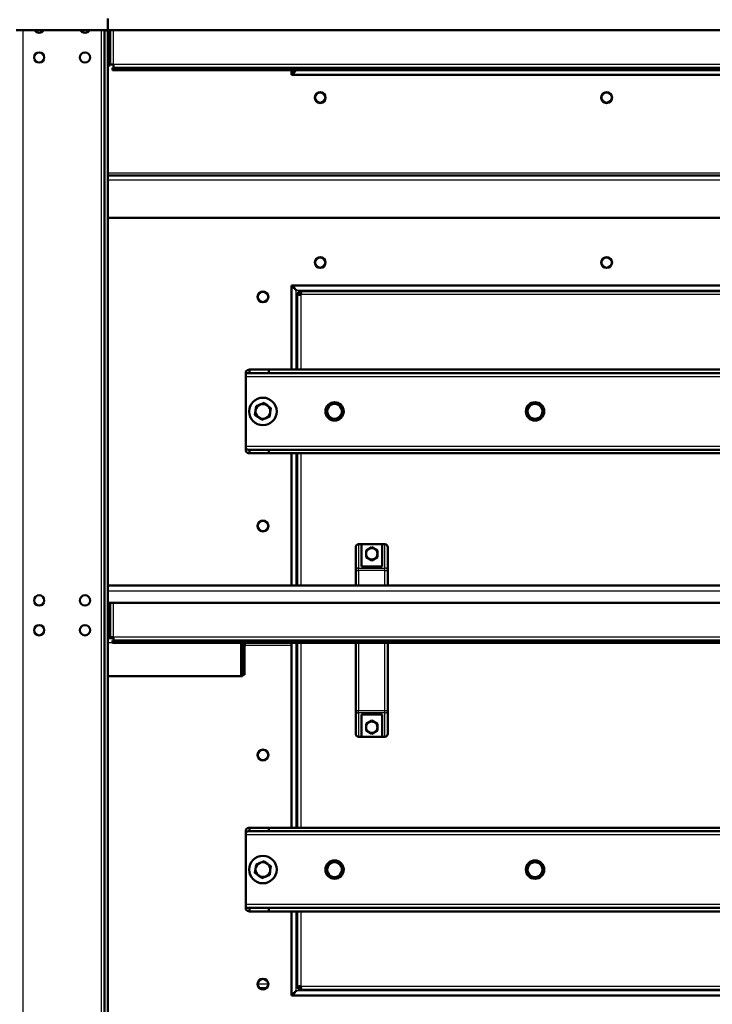
# Model space of a CAD drawing. Units: millimetres. Extents: x 800 to 32840, y 442 to 22960.
# Drawn here: x 12831 to 13435, y 16799 to 17658 of the extents above; entities that cross this region are included whole.
import ezdxf

# ---------------------------------------------------------------- set-up
doc = ezdxf.new("R2010")
doc.units = ezdxf.units.MM
doc.header["$LTSCALE"] = 40
for name, color, linetype in [('121-093308030_-_', 7, 'Continuous'), ('121_902108-00', 7, 'Continuous'), ('BLACHA_DEKLA', 7, 'Continuous'), ('C___FILTRY_ROBOC', 7, 'Continuous'), ('CEOWNIK_PODESTU', 7, 'Continuous'), ('CEOWNIK_ZEWNĘTRZ', 7, 'Continuous'), ('NFP_BLACHA_FILTR', 7, 'Continuous'), ('PODKŁADKA_9', 7, 'Continuous'), ('POKRYWA', 7, 'Continuous'), ('PROFIL_BARIERKI_', 7, 'Continuous'), ('PROFIL_RAMKI', 7, 'Continuous'), ('PROFIL_RAMKI_-_M', 7, 'Continuous'), ('UCHWYT', 7, 'Continuous'), ('ŚRUBA_M6X20', 7, 'Continuous'), ('ŚRUBA_M8X25', 7, 'Continuous')]:
    doc.layers.add(name, color=color, linetype=linetype)

msp = doc.modelspace()

# ---------------------------------------------------------------- linework, layer by layer
at = {"layer": '121-093308030_-_', "color": 7, "linetype": 'Continuous', "lineweight": 50}
for p, q in [((13037.031, 17321.047), (13040.498, 17322.484)), ((13040.498, 17322.484), (13043.964, 17323.922)), ((13043.964, 17323.922), (13046.943, 17321.638)), ((13046.943, 17321.638), (13049.921, 17319.355)), ((13036.055, 17313.605), (13036.543, 17317.326)), ((13039.033, 17311.321), (13036.055, 17313.605)), ((13036.543, 17317.326), (13037.031, 17321.047)), ((13049.432, 17315.634), (13048.944, 17311.913)), ((13049.921, 17319.355), (13049.432, 17315.634)), ((13042.011, 17309.038), (13039.033, 17311.321)), ((13045.478, 17310.476), (13042.011, 17309.038)), ((13048.944, 17311.913), (13045.478, 17310.476)), ((13036.543, 16917.326), (13037.031, 16921.047)), ((13037.031, 16921.047), (13040.498, 16922.484)), ((13040.498, 16922.484), (13043.964, 16923.922)), ((13043.964, 16923.922), (13046.943, 16921.638)), ((13046.943, 16921.638), (13049.921, 16919.355)), ((13049.921, 16919.355), (13049.432, 16915.634)), ((13036.055, 16913.605), (13036.543, 16917.326)), ((13039.033, 16911.321), (13036.055, 16913.605)), ((13042.011, 16909.038), (13039.033, 16911.321)), ((13045.478, 16910.476), (13042.011, 16909.038)), ((13048.944, 16911.913), (13045.478, 16910.476)), ((13049.432, 16915.634), (13048.944, 16911.913))]:
    msp.add_line(p, q, dxfattribs=at)
for centre, start, end in [((13042.988, 17316.48), 112.522674, 172.522674), ((13042.988, 17316.48), 52.522674, 112.522674), ((13042.988, 17316.48), 352.522674, 52.522674), ((13042.988, 17316.48), 172.522674, 232.522674), ((13042.988, 17316.48), 292.522674, 352.522674), ((13042.988, 17316.48), 232.522674, 292.522674), ((13042.988, 16916.48), 112.522674, 172.522674), ((13042.988, 16916.48), 52.522674, 112.522674), ((13042.988, 16916.48), 352.522674, 52.522674), ((13042.988, 16916.48), 172.522674, 232.522674), ((13042.988, 16916.48), 232.522674, 292.522674), ((13042.988, 16916.48), 292.522674, 352.522674)]:
    msp.add_arc(centre, 6.5, start, end, dxfattribs=at)
at = {"layer": '121_902108-00', "color": 7, "linetype": 'Continuous', "lineweight": 50}
for centre in [(13042.988, 17316.48), (13042.988, 16916.48)]:
    msp.add_circle(centre, 12, dxfattribs=at)
at = {"layer": 'BLACHA_DEKLA', "color": 7, "linetype": 'Continuous', "lineweight": 25}
msp.add_line((13047.738, 16816.48), (13038.238, 16816.48), dxfattribs=at)
at = {"layer": 'BLACHA_DEKLA', "color": 7, "linetype": 'Continuous', "lineweight": 50}
msp.add_line((13046.199, 16812.98), (13039.776, 16812.98), dxfattribs=at)
at = {"layer": 'C___FILTRY_ROBOC', "color": 7, "linetype": 'Continuous', "lineweight": 50}
for centre in [(13092.988, 17590.48), (13342.988, 17590.48)]:
    msp.add_circle(centre, 4.5, dxfattribs=at)
for centre, start, end in [((13051.629, 17640.318), 299.711602, 308.478864), ((13097.826, 17594.121), 141.521136, 150.288398)]:
    msp.add_arc(centre, 33.006, start, end, dxfattribs=at)
at = {"layer": 'CEOWNIK_PODESTU', "color": 7, "linetype": 'Continuous', "lineweight": 50}
for p, q in [((12907.682, 17649.48), (12907.682, 17658.48)), ((12827.682, 17649.48), (12907.682, 17649.48)), ((12904.682, 17649.48), (12904.682, 17648.98)), ((12907.682, 17648.98), (12904.682, 17648.98)), ((12904.682, 17648.98), (12904.682, 16421.614)), ((12907.682, 17648.98), (12907.682, 17649.48)), ((12907.682, 17648.98), (12907.682, 16421.614))]:
    msp.add_line(p, q, dxfattribs=at)
at = {"layer": 'CEOWNIK_PODESTU', "color": 7, "linetype": 'Continuous', "lineweight": 25}
for p, q in [((12833.682, 16384.48), (12833.682, 17649.48)), ((12901.682, 17649.48), (12901.682, 16384.48))]:
    msp.add_line(p, q, dxfattribs=at)
at = {"layer": 'CEOWNIK_PODESTU', "color": 7, "linetype": 'Continuous', "lineweight": 50}
for centre in [(12847.682, 17625.48), (12887.682, 17625.48), (12847.682, 17151.478), (12887.682, 17151.478), (12847.682, 17125.478), (12887.682, 17125.478)]:
    msp.add_circle(centre, 4.5, dxfattribs=at)
for centre in [(12847.682, 17651.48), (12887.682, 17651.48)]:
    msp.add_arc(centre, 4.5, 206.3878, 333.6122, dxfattribs=at)
at = {"layer": 'CEOWNIK_ZEWNĘTRZ', "color": 7, "linetype": 'Continuous', "lineweight": 50}
for p, q in [((13027.988, 17349.101), (13027.988, 17351.222)), ((13027.988, 17346.98), (13027.988, 17349.101)), ((13031.122, 17352.98), (13048.122, 17352.98)), ((13031.122, 17349.98), (13031.122, 17352.98)), ((13031.122, 17349.98), (13048.122, 17349.98)), ((13048.122, 17352.98), (13842.854, 17352.98)), ((13048.122, 17352.98), (13048.122, 17349.98)), ((13048.122, 17349.98), (13842.854, 17349.98)), ((13027.988, 17285.98), (13027.988, 17346.98)), ((13027.988, 17283.859), (13027.988, 17285.98)), ((13027.988, 17283.859), (13027.988, 17281.737)), ((13031.122, 17282.98), (13031.122, 17279.98)), ((13048.122, 17282.98), (13031.122, 17282.98)), ((13048.122, 17279.98), (13031.122, 17279.98)), ((13048.122, 17279.98), (13048.122, 17282.98)), ((13842.854, 17282.98), (13048.122, 17282.98)), ((13842.854, 17279.98), (13048.122, 17279.98)), ((13031.122, 16952.98), (13048.122, 16952.98)), ((13031.122, 16949.98), (13031.122, 16952.98)), ((13048.122, 16952.98), (13842.854, 16952.98)), ((13048.122, 16952.98), (13048.122, 16949.98)), ((13027.988, 16949.101), (13027.988, 16951.222)), ((13027.988, 16946.98), (13027.988, 16949.101)), ((13027.988, 16885.98), (13027.988, 16946.98)), ((13031.122, 16949.98), (13048.122, 16949.98)), ((13048.122, 16949.98), (13842.854, 16949.98)), ((13027.988, 16883.859), (13027.988, 16885.98)), ((13027.988, 16883.859), (13027.988, 16881.737)), ((13031.122, 16882.98), (13031.122, 16879.98)), ((13048.122, 16882.98), (13031.122, 16882.98)), ((13048.122, 16879.98), (13031.122, 16879.98)), ((13048.122, 16879.98), (13048.122, 16882.98)), ((13842.854, 16882.98), (13048.122, 16882.98)), ((13842.854, 16879.98), (13048.122, 16879.98))]:
    msp.add_line(p, q, dxfattribs=at)
at = {"layer": 'CEOWNIK_ZEWNĘTRZ', "color": 7, "linetype": 'Continuous', "lineweight": 25}
for p, q in [((13027.988, 17346.98), (13825.988, 17346.98)), ((13825.988, 17285.98), (13027.988, 17285.98)), ((13027.988, 16946.98), (13825.988, 16946.98)), ((13825.988, 16885.98), (13027.988, 16885.98))]:
    msp.add_line(p, q, dxfattribs=at)
at = {"layer": 'CEOWNIK_ZEWNĘTRZ', "color": 7, "linetype": 'Continuous', "lineweight": 50}
for centre, start, end in [((13031.285, 17343.37), 91.41471, 119.911582), ((13031.285, 17289.589), 240.088418, 268.58529), ((13031.285, 16943.37), 91.41471, 119.911582), ((13031.285, 16889.589), 240.088418, 268.58529)]:
    msp.add_arc(centre, 6.612, start, end, dxfattribs=at)
for points in [[(13027.988, 17351.222), (13028.51, 17351.778), (13029.032, 17352.223), (13030.077, 17352.824), (13030.599, 17352.98), (13031.122, 17352.98)], [(13031.122, 17279.98), (13030.599, 17279.98), (13030.077, 17280.136), (13029.032, 17280.737), (13028.51, 17281.182), (13027.988, 17281.737)], [(13027.988, 16951.222), (13028.51, 16951.778), (13029.032, 16952.223), (13030.077, 16952.824), (13030.599, 16952.98), (13031.122, 16952.98)], [(13031.122, 16879.98), (13030.599, 16879.98), (13030.077, 16880.136), (13029.032, 16880.737), (13028.51, 16881.182), (13027.988, 16881.737)]]:
    msp.add_open_spline(points, degree=3, knots=[0, 0, 0, 0, 0.5, 0.5, 1, 1, 1, 1], dxfattribs=at)
at = {"layer": 'NFP_BLACHA_FILTR', "color": 7, "linetype": 'Continuous', "lineweight": 50}
for p, q in [((13067.988, 17610.48), (13067.988, 17614.478)), ((13867.988, 17610.48), (13067.988, 17610.48)), ((12907.682, 17522.48), (14017.682, 17522.48)), ((12907.682, 17485.48), (14017.682, 17485.48)), ((13067.988, 17426.48), (13867.988, 17426.48)), ((13067.988, 17352.98), (13067.988, 17426.48)), ((13067.988, 17164.478), (13067.988, 17279.98)), ((12907.682, 17118.48), (12907.682, 17118.48)), ((12909.682, 17118.48), (12912.682, 17118.48)), ((13024.109, 17085.48), (13024.109, 17114.478)), ((13025.264, 17114.478), (13025.264, 17085.48)), ((13025.841, 17112.48), (13025.841, 17086.48)), ((13026.996, 17112.48), (13026.996, 17086.48)), ((13067.988, 17114.478), (13067.988, 17112.48)), ((13067.988, 16952.98), (13067.988, 17112.48)), ((12907.682, 17085.48), (13024.109, 17085.48)), ((13025.264, 17085.48), (13024.109, 17085.48)), ((13025.264, 17086.48), (13025.841, 17086.48)), ((13026.996, 17086.48), (13025.841, 17086.48)), ((13067.988, 16806.48), (13067.988, 16879.98)), ((13867.988, 16806.48), (13067.988, 16806.48))]:
    msp.add_line(p, q, dxfattribs=at)
at = {"layer": 'NFP_BLACHA_FILTR', "color": 7, "linetype": 'Continuous', "lineweight": 25}
for p, q in [((14017.682, 17524.48), (12907.682, 17524.48)), ((14017.682, 17518.48), (12907.682, 17518.48)), ((12907.682, 17120.48), (12907.682, 17120.48)), ((12911.682, 17114.48), (12907.682, 17114.48)), ((13025.841, 17112.48), (13025.264, 17112.48)), ((13026.996, 17112.48), (13067.988, 17112.48))]:
    msp.add_line(p, q, dxfattribs=at)
at = {"layer": 'NFP_BLACHA_FILTR', "color": 7, "linetype": 'Continuous', "lineweight": 50}
for centre in [(13092.988, 17590.48), (13342.988, 17590.48), (13092.988, 17446.48), (13342.988, 17446.48), (13042.988, 17416.48), (13042.988, 17216.48), (13042.988, 17016.48), (13042.988, 16816.48)]:
    msp.add_circle(centre, 4.75, dxfattribs=at)
for major_axis, start_param in [((0, 4), 1.0477748), ((0, 2), 0)]:
    msp.add_ellipse((13028.151, 17112.48), major_axis=major_axis, ratio=0.5773503, start_param=start_param, end_param=1.5707963, dxfattribs=at)
at = {"layer": 'PODKŁADKA_9', "color": 7, "linetype": 'Continuous', "lineweight": 50}
for centre in [(13105.488, 17316.48), (13280.488, 17316.48), (13105.488, 16916.48), (13280.488, 16916.48)]:
    msp.add_circle(centre, 8, dxfattribs=at)
at = {"layer": 'POKRYWA', "color": 7, "linetype": 'Continuous', "lineweight": 50}
for p, q in [((13072.988, 17419.977), (13072.988, 17419.775)), ((13074.488, 17419.977), (13072.988, 17419.977)), ((13072.988, 17419.775), (13072.988, 17352.98)), ((13074.488, 17419.775), (13072.988, 17419.775)), ((13075.988, 17418.477), (13074.488, 17419.977)), ((13074.488, 17419.977), (13074.488, 17419.775)), ((13074.491, 17419.98), (13074.491, 17421.48)), ((13074.693, 17421.48), (13074.491, 17421.48)), ((13074.491, 17419.98), (13075.991, 17418.48)), ((13074.693, 17419.98), (13074.491, 17419.98)), ((13861.283, 17421.48), (13074.693, 17421.48)), ((13074.693, 17419.98), (13074.693, 17421.48)), ((13076.046, 17418.419), (13075.988, 17418.477)), ((13075.991, 17418.48), (13076.049, 17418.422)), ((13072.988, 17279.98), (13072.988, 17164.478)), ((13072.988, 17114.478), (13072.988, 16952.98)), ((13072.988, 16879.98), (13072.988, 16813.185)), ((13074.488, 16812.983), (13075.988, 16814.483)), ((13075.991, 16814.48), (13074.491, 16812.98)), ((13075.988, 16814.483), (13076.046, 16814.541)), ((13076.049, 16814.538), (13075.991, 16814.48)), ((13074.488, 16813.185), (13072.988, 16813.185)), ((13072.988, 16813.185), (13072.988, 16812.983)), ((13074.488, 16812.983), (13072.988, 16812.983)), ((13074.488, 16813.185), (13074.488, 16812.983)), ((13074.491, 16812.98), (13074.491, 16811.48)), ((13074.491, 16812.98), (13074.693, 16812.98)), ((13074.491, 16811.48), (13074.693, 16811.48)), ((13074.693, 16812.98), (13074.693, 16811.48)), ((13074.693, 16811.48), (13861.283, 16811.48))]:
    msp.add_line(p, q, dxfattribs=at)
at = {"layer": 'POKRYWA', "color": 7, "linetype": 'Continuous', "lineweight": 25}
for p, q in [((13075.104, 17418.334), (13074.221, 17418.334)), ((13075.988, 17418.477), (13075.988, 17418.366)), ((13075.988, 17418.366), (13075.988, 17352.98)), ((13076.102, 17418.48), (13075.991, 17418.48)), ((13859.873, 17418.48), (13076.102, 17418.48)), ((13076.133, 17419.363), (13076.133, 17420.247)), ((13075.988, 17279.98), (13075.988, 17164.478)), ((13075.988, 17114.478), (13075.988, 16952.98)), ((13075.988, 16879.98), (13075.988, 16814.594)), ((13075.104, 16814.626), (13074.221, 16814.626)), ((13075.988, 16814.594), (13075.988, 16814.483)), ((13075.991, 16814.48), (13076.102, 16814.48)), ((13859.873, 16814.48), (13076.102, 16814.48)), ((13076.133, 16813.596), (13076.133, 16812.713))]:
    msp.add_line(p, q, dxfattribs=at)
at = {"layer": 'POKRYWA', "color": 7, "linetype": 'Continuous', "lineweight": 50}
for centre, radius, start, end in [((13075.075, 17419.981), 1.855, 242.571613, 299.464555), ((13076.837, 17419.928), 2.355, 183.736938, 222.605621), ((13074.541, 17417.633), 2.352, 47.366939, 86.290502), ((13075.34, 17419.127), 1, 310.363191, 319.636809), ((13074.487, 17419.392), 1.855, 330.533834, 27.429998), ((13075.075, 16812.979), 1.855, 60.533834, 117.429998), ((13076.834, 16813.033), 2.352, 137.366939, 176.290502), ((13075.34, 16813.832), 1, 40.363191, 49.636809), ((13074.487, 16813.567), 1.855, 332.571613, 29.464555), ((13074.539, 16815.33), 2.355, 273.736938, 312.605621)]:
    msp.add_arc(centre, radius, start, end, dxfattribs=at)
for points in [[(13072.988, 17419.775), (13072.988, 17419.654), (13073.016, 17419.535), (13073.124, 17419.296), (13073.207, 17419.175), (13073.42, 17418.935), (13073.549, 17418.816), (13073.854, 17418.576), (13074.029, 17418.455), (13074.221, 17418.334)], [(13076.133, 17420.247), (13076.012, 17420.438), (13075.894, 17420.61), (13075.655, 17420.914), (13075.533, 17421.047), (13075.294, 17421.26), (13075.175, 17421.341), (13074.935, 17421.452), (13074.814, 17421.48), (13074.693, 17421.48)], [(13074.221, 16814.626), (13074.029, 16814.505), (13073.857, 16814.386), (13073.554, 16814.147), (13073.421, 16814.026), (13073.208, 16813.786), (13073.127, 16813.667), (13073.016, 16813.427), (13072.988, 16813.306), (13072.988, 16813.185)], [(13074.693, 16811.48), (13074.814, 16811.48), (13074.933, 16811.508), (13075.172, 16811.617), (13075.293, 16811.699), (13075.532, 16811.912), (13075.651, 16812.041), (13075.892, 16812.346), (13076.012, 16812.521), (13076.133, 16812.713)]]:
    msp.add_open_spline(points, degree=3, knots=[0, 0, 0, 0, 0.25, 0.25, 0.5, 0.5, 0.75, 0.75, 1, 1, 1, 1], dxfattribs=at)
at = {"layer": 'PROFIL_BARIERKI_', "color": 7, "linetype": 'Continuous', "lineweight": 50}
for p, q in [((12907.682, 17649.478), (12907.682, 17659.478)), ((12907.682, 17618.478), (12907.682, 17649.478)), ((14017.682, 17649.478), (12907.682, 17649.478)), ((12909.682, 17618.478), (12909.682, 17649.478)), ((12907.682, 17618.478), (12909.682, 17618.478)), ((12912.682, 17619.478), (12909.682, 17619.478)), ((14013.682, 17616.478), (12911.682, 17616.478)), ((12911.682, 17616.478), (12911.682, 17614.478)), ((14013.682, 17614.478), (12911.682, 17614.478)), ((12912.682, 17616.478), (12912.682, 17619.478)), ((14017.682, 17164.478), (12907.682, 17164.478)), ((12907.682, 17159.478), (12907.682, 17164.478)), ((12907.682, 17149.478), (12907.682, 17159.478)), ((12907.682, 17118.478), (12907.682, 17149.478)), ((14017.682, 17149.478), (12907.682, 17149.478)), ((12909.682, 17118.478), (12909.682, 17149.478)), ((12907.682, 17118.478), (12909.682, 17118.478)), ((12912.682, 17119.478), (12909.682, 17119.478)), ((14013.682, 17116.478), (12911.682, 17116.478)), ((12911.682, 17116.478), (12911.682, 17114.478)), ((12912.682, 17116.478), (12912.682, 17119.478)), ((14013.682, 17114.478), (12911.682, 17114.478))]:
    msp.add_line(p, q, dxfattribs=at)
at = {"layer": 'PROFIL_BARIERKI_', "color": 7, "linetype": 'Continuous', "lineweight": 25}
for p, q in [((12912.682, 17619.478), (12912.682, 17649.478)), ((14012.682, 17619.478), (12912.682, 17619.478)), ((14017.682, 17159.478), (12907.682, 17159.478)), ((12912.682, 17119.478), (12912.682, 17149.478)), ((14012.682, 17119.478), (12912.682, 17119.478))]:
    msp.add_line(p, q, dxfattribs=at)
at = {"layer": 'PROFIL_RAMKI', "color": 7, "linetype": 'Continuous', "lineweight": 25}
for p, q in [((13072.166, 17422.48), (13863.809, 17422.48)), ((13863.809, 16810.48), (13072.166, 16810.48))]:
    msp.add_line(p, q, dxfattribs=at)
at = {"layer": 'PROFIL_RAMKI', "color": 7, "linetype": 'Continuous', "lineweight": 50}
for centre in [(13092.988, 17446.48), (13342.988, 17446.48)]:
    msp.add_circle(centre, 4.5, dxfattribs=at)
for centre, start, end in [((13051.629, 17396.641), 51.521136, 60.288398), ((13051.629, 16836.318), 299.711602, 308.478864)]:
    msp.add_arc(centre, 33.006, start, end, dxfattribs=at)
at = {"layer": 'PROFIL_RAMKI_-_M', "color": 7, "linetype": 'Continuous', "lineweight": 25}
for p, q in [((13071.988, 17352.98), (13071.988, 17422.302)), ((13071.988, 17164.478), (13071.988, 17279.98)), ((13071.988, 16952.98), (13071.988, 17114.478)), ((13071.988, 16810.658), (13071.988, 16879.98))]:
    msp.add_line(p, q, dxfattribs=at)
at = {"layer": 'PROFIL_RAMKI_-_M', "color": 7, "linetype": 'Continuous', "lineweight": 50}
for centre in [(13042.988, 17416.48), (13042.988, 17216.48), (13042.988, 17016.48), (13042.988, 16816.48)]:
    msp.add_circle(centre, 4.5, dxfattribs=at)
for centre, start, end in [((13097.826, 17442.839), 209.711602, 218.478864), ((13097.826, 16790.121), 141.521136, 150.288398)]:
    msp.add_arc(centre, 33.006, start, end, dxfattribs=at)
at = {"layer": 'UCHWYT', "color": 7, "linetype": 'Continuous', "lineweight": 50}
for p, q in [((13123.988, 17177.485), (13123.988, 17197.98)), ((13126.488, 17200.48), (13128.988, 17200.48)), ((13128.988, 17200.48), (13128.988, 17180.98)), ((13128.988, 17200.48), (13146.988, 17200.48)), ((13132.988, 17195.117), (13137.988, 17198.003)), ((13132.988, 17189.343), (13132.988, 17195.117)), ((13137.988, 17198.003), (13142.988, 17195.117)), ((13142.988, 17195.117), (13142.988, 17189.343)), ((13146.988, 17200.48), (13149.488, 17200.48)), ((13146.988, 17180.98), (13146.988, 17200.48)), ((13151.988, 17197.98), (13151.988, 17177.485)), ((13137.988, 17186.456), (13132.988, 17189.343)), ((13142.988, 17189.343), (13137.988, 17186.456)), ((13123.988, 17164.478), (13123.988, 17177.485)), ((13128.988, 17180.98), (13146.988, 17180.98)), ((13151.988, 17177.485), (13151.988, 17164.478)), ((13123.988, 17055.474), (13123.988, 17114.478)), ((13151.988, 17114.478), (13151.988, 17055.474)), ((13123.988, 17034.98), (13123.988, 17055.474)), ((13151.988, 17055.474), (13151.988, 17034.98)), ((13146.988, 17051.98), (13128.988, 17051.98)), ((13128.988, 17051.98), (13128.988, 17032.48)), ((13132.988, 17043.617), (13137.988, 17046.503)), ((13137.988, 17046.503), (13142.988, 17043.617)), ((13146.988, 17032.48), (13146.988, 17051.98)), ((13132.988, 17037.843), (13132.988, 17043.617)), ((13137.988, 17034.956), (13132.988, 17037.843)), ((13142.988, 17037.843), (13137.988, 17034.956)), ((13142.988, 17043.617), (13142.988, 17037.843)), ((13126.488, 17032.48), (13128.988, 17032.48)), ((13146.988, 17032.48), (13128.988, 17032.48)), ((13146.988, 17032.48), (13149.488, 17032.48))]:
    msp.add_line(p, q, dxfattribs=at)
at = {"layer": 'UCHWYT', "color": 7, "linetype": 'Continuous', "lineweight": 25}
for p, q in [((13126.488, 17200.48), (13126.488, 17179.687)), ((13149.488, 17179.687), (13149.488, 17200.48)), ((13123.988, 17177.485), (13126.488, 17177.485)), ((13126.488, 17179.687), (13149.488, 17179.687)), ((13126.488, 17177.485), (13126.488, 17179.687)), ((13149.488, 17177.485), (13126.488, 17177.485)), ((13126.488, 17177.485), (13126.488, 17164.478)), ((13149.488, 17177.485), (13149.488, 17179.687)), ((13149.488, 17164.478), (13149.488, 17177.485)), ((13149.488, 17177.485), (13151.988, 17177.485)), ((13126.488, 17114.478), (13126.488, 17055.474)), ((13149.488, 17055.474), (13149.488, 17114.478)), ((13123.988, 17055.474), (13126.488, 17055.474)), ((13126.488, 17055.474), (13149.488, 17055.474)), ((13126.488, 17053.272), (13126.488, 17055.474)), ((13149.488, 17055.474), (13151.988, 17055.474)), ((13149.488, 17053.272), (13149.488, 17055.474)), ((13149.488, 17053.272), (13126.488, 17053.272)), ((13126.488, 17053.272), (13126.488, 17032.48)), ((13149.488, 17032.48), (13149.488, 17053.272))]:
    msp.add_line(p, q, dxfattribs=at)
at = {"layer": 'UCHWYT', "color": 7, "linetype": 'Continuous', "lineweight": 50}
for centre, start, end in [((13126.488, 17197.98), 90, 180), ((13149.488, 17197.98), 0, 90), ((13126.488, 17034.98), 180, 270), ((13149.488, 17034.98), 270, 0)]:
    msp.add_arc(centre, 2.5, start, end, dxfattribs=at)
at = {"layer": 'UCHWYT', "color": 7, "linetype": 'Continuous', "lineweight": 25}
for centre, major_axis, start_param, end_param in [((13126.488, 17177.485), (-2.5, 0), 4.712389, 6.2831853), ((13149.488, 17177.485), (2.5, 0), 0, 1.5707963), ((13126.488, 17055.474), (-2.5, 0), 0, 1.5707963), ((13149.488, 17055.474), (-2.5, 0), 1.5707963, 3.1415927)]:
    msp.add_ellipse(centre, major_axis=major_axis, ratio=0.8808244, start_param=start_param, end_param=end_param, dxfattribs=at)
at = {"layer": 'ŚRUBA_M6X20', "color": 7, "linetype": 'Continuous', "lineweight": 50}
for p, q in [((13132.988, 17192.23), (13132.988, 17195.117)), ((13142.988, 17195.117), (13142.988, 17192.23)), ((13132.988, 17189.343), (13132.988, 17192.23)), ((13142.988, 17192.23), (13142.988, 17189.343)), ((13132.988, 17040.73), (13132.988, 17043.617)), ((13132.988, 17037.843), (13132.988, 17040.73)), ((13142.988, 17043.617), (13142.988, 17040.73)), ((13142.988, 17040.73), (13142.988, 17037.843))]:
    msp.add_line(p, q, dxfattribs=at)
for centre, start, end in [((13137.988, 17192.23), 120, 180), ((13137.988, 17192.23), 60, 120), ((13137.988, 17192.23), 0, 60), ((13137.988, 17192.23), 180, 240), ((13137.988, 17192.23), 240, 300), ((13137.988, 17192.23), 300, 0), ((13137.988, 17040.73), 120, 180), ((13137.988, 17040.73), 180, 240), ((13137.988, 17040.73), 60, 120), ((13137.988, 17040.73), 0, 60), ((13137.988, 17040.73), 300, 0), ((13137.988, 17040.73), 240, 300)]:
    msp.add_arc(centre, 5, start, end, dxfattribs=at)
at = {"layer": 'ŚRUBA_M8X25', "color": 7, "linetype": 'Continuous', "lineweight": 50}
for p, q in [((13099.859, 17319.73), (13101.735, 17322.98)), ((13101.735, 17322.98), (13105.488, 17322.98)), ((13105.488, 17322.98), (13109.241, 17322.98)), ((13109.241, 17322.98), (13111.117, 17319.73)), ((13274.859, 17319.73), (13276.735, 17322.98)), ((13276.735, 17322.98), (13280.488, 17322.98)), ((13280.488, 17322.98), (13284.241, 17322.98)), ((13284.241, 17322.98), (13286.117, 17319.73)), ((13097.982, 17316.48), (13099.859, 17319.73)), ((13099.859, 17313.23), (13097.982, 17316.48)), ((13101.735, 17309.98), (13099.859, 17313.23)), ((13111.117, 17313.23), (13109.241, 17309.98)), ((13111.117, 17319.73), (13112.993, 17316.48)), ((13112.993, 17316.48), (13111.117, 17313.23)), ((13272.982, 17316.48), (13274.859, 17319.73)), ((13274.859, 17313.23), (13272.982, 17316.48)), ((13276.735, 17309.98), (13274.859, 17313.23)), ((13286.117, 17313.23), (13284.241, 17309.98)), ((13286.117, 17319.73), (13287.993, 17316.48)), ((13287.993, 17316.48), (13286.117, 17313.23)), ((13105.488, 17309.98), (13101.735, 17309.98)), ((13109.241, 17309.98), (13105.488, 17309.98)), ((13280.488, 17309.98), (13276.735, 17309.98)), ((13284.241, 17309.98), (13280.488, 17309.98)), ((13097.982, 16916.48), (13099.859, 16919.73)), ((13099.859, 16919.73), (13101.735, 16922.98)), ((13101.735, 16922.98), (13105.488, 16922.98)), ((13105.488, 16922.98), (13109.241, 16922.98)), ((13109.241, 16922.98), (13111.117, 16919.73)), ((13111.117, 16919.73), (13112.993, 16916.48)), ((13272.982, 16916.48), (13274.859, 16919.73)), ((13274.859, 16919.73), (13276.735, 16922.98)), ((13276.735, 16922.98), (13280.488, 16922.98)), ((13280.488, 16922.98), (13284.241, 16922.98)), ((13284.241, 16922.98), (13286.117, 16919.73)), ((13286.117, 16919.73), (13287.993, 16916.48)), ((13099.859, 16913.23), (13097.982, 16916.48)), ((13101.735, 16909.98), (13099.859, 16913.23)), ((13105.488, 16909.98), (13101.735, 16909.98)), ((13109.241, 16909.98), (13105.488, 16909.98)), ((13111.117, 16913.23), (13109.241, 16909.98)), ((13112.993, 16916.48), (13111.117, 16913.23)), ((13274.859, 16913.23), (13272.982, 16916.48)), ((13276.735, 16909.98), (13274.859, 16913.23)), ((13280.488, 16909.98), (13276.735, 16909.98)), ((13284.241, 16909.98), (13280.488, 16909.98)), ((13286.117, 16913.23), (13284.241, 16909.98)), ((13287.993, 16916.48), (13286.117, 16913.23))]:
    msp.add_line(p, q, dxfattribs=at)
for centre, start, end in [((13105.488, 17316.48), 90, 150), ((13105.488, 17316.48), 30, 90), ((13280.488, 17316.48), 90, 150), ((13280.488, 17316.48), 30, 90), ((13105.488, 17316.48), 150, 210), ((13105.488, 17316.48), 210, 270), ((13105.488, 17316.48), 270, 330), ((13105.488, 17316.48), 330, 30), ((13280.488, 17316.48), 150, 210), ((13280.488, 17316.48), 210, 270), ((13280.488, 17316.48), 270, 330), ((13280.488, 17316.48), 330, 30), ((13105.488, 16916.48), 150, 210), ((13105.488, 16916.48), 90, 150), ((13105.488, 16916.48), 30, 90), ((13105.488, 16916.48), 330, 30), ((13280.488, 16916.48), 150, 210), ((13280.488, 16916.48), 90, 150), ((13280.488, 16916.48), 30, 90), ((13280.488, 16916.48), 330, 30), ((13105.488, 16916.48), 210, 270), ((13105.488, 16916.48), 270, 330), ((13280.488, 16916.48), 210, 270), ((13280.488, 16916.48), 270, 330)]:
    msp.add_arc(centre, 6.5, start, end, dxfattribs=at)

doc.saveas('drawing.dxf')
